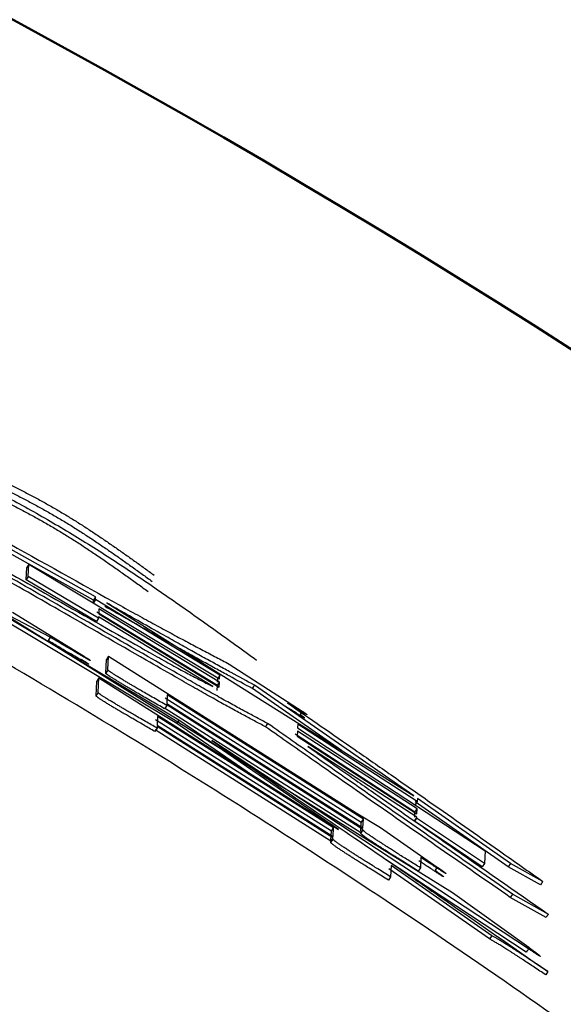
# Model space of a CAD drawing. Units: millimetres. Extents: x 0 to 1400, y -1 to 990.
# Drawn here: x 311 to 313, y 578 to 580 of the extents above; entities that cross this region are included whole.
import ezdxf

# ---------------------------------------------------------------- set-up
doc = ezdxf.new("R2010")
doc.units = ezdxf.units.MM
doc.header["$LTSCALE"] = 0.60633
doc.layers.add('NoLayerName_001', color=7, linetype='Continuous')

msp = doc.modelspace()

# ---------------------------------------------------------------- linework, layer by layer
at = {"layer": 'NoLayerName_001', "color": 7, "linetype": 'Continuous', "lineweight": 25}
for p, q in [((311.6509, 578.8744), (311.3866, 579.0223)), ((311.6458, 578.8658), (311.3816, 579.0136)), ((311.4752, 578.9172), (311.4765, 578.9487)), ((311.4816, 578.9573), (311.4765, 578.9487)), ((311.4802, 578.9258), (311.4816, 578.9573)), ((311.4816, 578.9573), (311.9649, 578.6664)), ((311.4802, 578.9258), (311.4752, 578.9172)), ((311.653, 578.812), (311.4752, 578.9172)), ((311.6582, 578.8206), (311.4802, 578.9258)), ((311.8614, 578.5622), (311.3546, 578.8656)), ((311.6506, 578.8673), (311.6455, 578.8587)), ((311.6455, 578.8587), (311.6458, 578.8658)), ((311.6509, 578.8744), (311.6458, 578.8658)), ((311.6506, 578.8673), (311.6509, 578.8744)), ((311.9654, 578.6759), (311.6506, 578.8673)), ((311.8561, 578.5537), (311.3496, 578.857)), ((311.3973, 578.8443), (312.4004, 578.2208)), ((311.5356, 578.772), (311.3973, 578.8443)), ((311.6592, 578.8442), (311.6587, 578.8313)), ((311.9645, 578.6583), (311.6592, 578.8442)), ((311.6791, 578.8586), (312.4563, 578.3702)), ((311.4405, 578.835), (311.6203, 578.7246)), ((311.6582, 578.8206), (311.653, 578.812)), ((311.9592, 578.6498), (311.6541, 578.8356)), ((311.6583, 578.8232), (311.6582, 578.8206)), ((311.9476, 578.647), (311.6583, 578.8232)), ((311.6587, 578.8313), (311.9639, 578.6453)), ((311.5356, 578.772), (311.5305, 578.7635)), ((311.6833, 578.7238), (311.6781, 578.7153)), ((311.6817, 578.6897), (311.6833, 578.7238)), ((311.6833, 578.7238), (311.8532, 578.6168)), ((311.6766, 578.6811), (311.6781, 578.7153)), ((311.9886, 578.7041), (312.1736, 578.585)), ((311.6592, 578.6692), (311.654, 578.6606)), ((311.6575, 578.6321), (311.6592, 578.6692)), ((311.6592, 578.6692), (311.829, 578.5616)), ((311.6817, 578.6897), (311.6766, 578.6811)), ((311.9596, 578.6579), (311.9601, 578.6674)), ((311.9654, 578.6759), (311.9601, 578.6674)), ((311.9649, 578.6664), (311.9654, 578.6759)), ((311.6523, 578.6235), (311.654, 578.6606)), ((311.9586, 578.6368), (311.9592, 578.6498)), ((311.9592, 578.6498), (311.9645, 578.6583)), ((311.9639, 578.6453), (311.9645, 578.6583)), ((312.2729, 578.4854), (312.0476, 578.642)), ((312.4563, 578.3702), (312.0529, 578.6504)), ((312.3234, 578.3027), (311.8268, 578.6177)), ((311.8321, 578.6262), (311.831, 578.6042)), ((312.3289, 578.311), (311.8321, 578.6262)), ((311.8532, 578.6168), (312.3104, 578.3268)), ((311.8308, 578.5993), (311.8255, 578.5908)), ((312.322, 578.2769), (311.8256, 578.5922)), ((311.8309, 578.6007), (311.8308, 578.5993)), ((312.3274, 578.2853), (311.8309, 578.6007)), ((311.831, 578.6042), (312.3276, 578.2888)), ((311.8079, 578.571), (311.8069, 578.5495)), ((312.253, 578.2893), (311.8079, 578.571)), ((312.1736, 578.585), (312.1682, 578.5765)), ((311.8065, 578.5417), (311.8012, 578.5331)), ((312.2476, 578.2809), (311.8026, 578.5625)), ((311.8067, 578.546), (311.8065, 578.5417)), ((312.2517, 578.264), (311.8067, 578.546)), ((311.8069, 578.5495), (312.2518, 578.2675)), ((311.829, 578.5616), (312.2654, 578.2848)), ((311.8614, 578.5622), (311.8561, 578.5537)), ((312.0344, 578.4313), (311.8561, 578.5537)), ((312.2654, 578.2848), (311.8614, 578.5622)), ((312.1624, 578.5521), (312.1619, 578.5426)), ((312.1619, 578.5426), (312.6371, 578.2309)), ((312.465, 578.356), (312.1624, 578.5521)), ((312.2462, 578.2557), (311.8014, 578.5375)), ((312.4592, 578.3293), (312.1561, 578.526)), ((312.1615, 578.5344), (312.1608, 578.5214)), ((312.1608, 578.5214), (312.464, 578.3245)), ((312.4647, 578.3376), (312.1615, 578.5344)), ((312.7466, 577.9827), (311.945, 578.5103)), ((312.4636, 578.3162), (312.188, 578.4956)), ((312.465, 578.356), (312.4595, 578.3476)), ((312.6954, 578.1907), (312.4599, 578.3553)), ((312.4654, 578.3637), (312.465, 578.356)), ((312.701, 578.199), (312.4654, 578.3637)), ((312.3104, 578.3268), (312.3723, 578.2903)), ((312.4585, 578.3161), (312.4592, 578.3293)), ((312.4592, 578.3293), (312.4647, 578.3376)), ((312.464, 578.3245), (312.4647, 578.3376)), ((312.3222, 578.2804), (312.3234, 578.3027)), ((312.3234, 578.3027), (312.3289, 578.311)), ((312.3276, 578.2888), (312.3289, 578.311)), ((312.4634, 578.314), (312.4579, 578.3057)), ((312.4579, 578.3057), (312.458, 578.3079)), ((312.6296, 578.1908), (312.4579, 578.3057)), ((312.4636, 578.3162), (312.458, 578.3079)), ((312.4634, 578.314), (312.4636, 578.3162)), ((312.6352, 578.199), (312.4634, 578.314)), ((312.2464, 578.2592), (312.2476, 578.2809)), ((312.2476, 578.2809), (312.253, 578.2893)), ((312.2518, 578.2675), (312.253, 578.2893)), ((312.3219, 578.2755), (312.322, 578.2769)), ((312.3274, 578.2853), (312.322, 578.2769)), ((312.3274, 578.2838), (312.3274, 578.2853)), ((312.3723, 578.2903), (312.5155, 578.19)), ((312.246, 578.2522), (312.2462, 578.2557)), ((312.2517, 578.264), (312.2462, 578.2557)), ((312.2515, 578.2606), (312.2517, 578.264)), ((312.4004, 578.2208), (312.5543, 578.1257)), ((312.6371, 578.2309), (312.6352, 578.199)), ((312.7409, 577.9745), (312.3848, 578.2089)), ((312.3989, 578.1935), (312.3973, 578.1651)), ((312.6536, 578.016), (312.3989, 578.1935)), ((312.4744, 578.2139), (312.473, 578.188)), ((312.6352, 578.199), (312.6296, 578.1908)), ((312.701, 578.199), (312.6954, 578.1907)), ((312.7828, 578.1534), (312.701, 578.199)), ((312.648, 578.0078), (312.3933, 578.1851)), ((312.473, 578.188), (312.4674, 578.1797)), ((312.5155, 578.19), (312.51, 578.1817)), ((312.7771, 578.1452), (312.6954, 578.1907)), ((312.3973, 578.1651), (312.3918, 578.1568)), ((312.5543, 578.1257), (312.7469, 577.9867)), ((312.7058, 578.1214), (312.7002, 578.1132)), ((312.7965, 578.0705), (312.7058, 578.1214)), ((312.7908, 578.0623), (312.7002, 578.1132)), ((312.6536, 578.016), (312.648, 578.0078)), ((312.7957, 577.9251), (312.79, 577.9169))]:
    msp.add_line(p, q, dxfattribs=at)
at = {"layer": 'NoLayerName_001', "color": 8, "linetype": 'Continuous', "lineweight": 50}
msp.add_circle((301.0568, 561.1184), 19.1776, dxfattribs=at)
for radius, start, end in [(56.9012, 282.27196, 257.72804), (21.8425, 292.54644, 247.45356)]:
    msp.add_arc((301.0568, 561.1184), radius, start, end, dxfattribs=at)
at = {"layer": 'NoLayerName_001', "color": 7, "linetype": 'Continuous', "lineweight": 25}
for points, knots in [([(319.0513, 570.7864), (318.9813, 570.9048), (318.8417, 571.1416), (318.6307, 571.4959), (318.4172, 571.8485), (318.1997, 572.1983), (317.977, 572.5447), (317.7477, 572.8866), (317.5106, 573.2232), (317.2647, 573.5537), (317.0109, 573.8783), (316.7495, 574.1972), (316.481, 574.5103), (316.2059, 574.8178), (315.9246, 575.1198), (315.6377, 575.4162), (315.3454, 575.7072), (315.0475, 575.9923), (314.7443, 576.2716), (314.4356, 576.5448), (314.1215, 576.8118), (313.8021, 577.0724), (313.4773, 577.3263), (313.1474, 577.5736), (312.8125, 577.8142), (312.4727, 578.0479), (312.1282, 578.2747), (311.7793, 578.4945), (311.4259, 578.7071), (311.0684, 578.9126), (310.7068, 579.1108), (310.3413, 579.3017), (309.9721, 579.4853), (309.5992, 579.6615), (309.2228, 579.8303), (308.8431, 579.9917), (308.4602, 580.1454), (308.0743, 580.2914), (307.6855, 580.4291), (307.2943, 580.5598), (307.0309, 580.6387), (306.8996, 580.6792)], [0, 0, 0, 0, 0.412462, 0.824823, 1.237002, 1.648954, 2.060686, 2.47228, 2.883906, 3.295736, 3.707803, 4.120098, 4.532581, 4.945184, 5.357817, 5.770368, 6.182795, 6.595115, 7.007351, 7.419532, 7.831694, 8.243878, 8.656125, 9.06843, 9.480781, 9.89316, 10.30555, 10.717933, 11.130289, 11.542614, 11.954928, 12.367252, 12.779606, 13.192008, 13.604473, 14.017014, 14.4296, 14.842174, 15.254686, 15.667095, 16.079363, 16.079363, 16.079363, 16.079363]), ([(310.9424, 579.3604), (310.962, 579.3514), (311.0013, 579.3335), (311.0603, 579.3065), (311.119, 579.2793), (311.1776, 579.2518), (311.236, 579.2238), (311.2941, 579.1953), (311.3518, 579.1662), (311.409, 579.1364), (311.4658, 579.1058), (311.5221, 579.0742), (311.5777, 579.0415), (311.6327, 579.0078), (311.6871, 578.9731), (311.7411, 578.9376), (311.7946, 578.9014), (311.8478, 578.8646), (311.9007, 578.8274), (311.9534, 578.7898), (312.006, 578.752), (312.041, 578.7266), (312.0585, 578.714)], [0, 0, 0, 0, 0.064822, 0.129633, 0.194419, 0.259173, 0.323884, 0.388548, 0.453164, 0.517732, 0.58226, 0.64676, 0.71125, 0.775754, 0.840289, 0.904866, 0.969491, 1.034163, 1.098878, 1.163629, 1.228405, 1.293193, 1.293193, 1.293193, 1.293193]), ([(311.2562, 579.2238), (311.2657, 579.2195), (311.2846, 579.2109), (311.313, 579.1979), (311.3413, 579.1849), (311.3696, 579.1716), (311.3977, 579.1582), (311.4257, 579.1445), (311.4535, 579.1306), (311.4811, 579.1162), (311.5084, 579.1015), (311.5356, 579.0864), (311.5624, 579.0707), (311.5889, 579.0545), (311.6151, 579.0379), (311.6412, 579.0208), (311.667, 579.0035), (311.6926, 578.9858), (311.7181, 578.9679), (311.7435, 578.9498), (311.7688, 578.9316), (311.7857, 578.9194), (311.7941, 578.9134)], [0, 0, 0, 0, 0.0312151, 0.0624245, 0.0936227, 0.1248048, 0.155967, 0.1871067, 0.2182228, 0.2493162, 0.2803899, 0.3114495, 0.3425035, 0.3735628, 0.4046365, 0.4357303, 0.4668469, 0.4979863, 0.5291466, 0.5603241, 0.5915136, 0.6227095, 0.6227095, 0.6227095, 0.6227095]), ([(311.2732, 579.2339), (311.2824, 579.2297), (311.301, 579.2212), (311.3287, 579.2085), (311.3564, 579.1957), (311.384, 579.1827), (311.4115, 579.1696), (311.4388, 579.1561), (311.466, 579.1424), (311.493, 579.1284), (311.5197, 579.1139), (311.5462, 579.099), (311.5723, 579.0835), (311.5982, 579.0676), (311.6238, 579.0512), (311.6493, 579.0345), (311.6745, 579.0175), (311.6995, 579.0001), (311.7245, 578.9826), (311.7493, 578.9649), (311.7741, 578.9471), (311.7906, 578.9351), (311.7988, 578.9292)], [0, 0, 0, 0, 0.0305316, 0.0610574, 0.0915721, 0.1220708, 0.1525498, 0.1830066, 0.2134403, 0.2438521, 0.2742456, 0.3046268, 0.3350048, 0.3653903, 0.3957912, 0.4262124, 0.456656, 0.4871218, 0.5176077, 0.54811, 0.5786238, 0.6091437, 0.6091437, 0.6091437, 0.6091437]), ([(311.2277, 579.2069), (311.2375, 579.2025), (311.2571, 579.1936), (311.2864, 579.1802), (311.3156, 579.1668), (311.3448, 579.1532), (311.3739, 579.1393), (311.4028, 579.1253), (311.4316, 579.1109), (311.4601, 579.0963), (311.4884, 579.0812), (311.5165, 579.0656), (311.5443, 579.0496), (311.5717, 579.0331), (311.5989, 579.016), (311.6258, 578.9985), (311.6525, 578.9806), (311.679, 578.9624), (311.7053, 578.944), (311.7316, 578.9254), (311.7578, 578.9066), (311.7752, 578.8941), (311.7839, 578.8878)], [0, 0, 0, 0, 0.0322325, 0.0644592, 0.0966745, 0.1288737, 0.1610525, 0.1932083, 0.2253397, 0.2574471, 0.2895333, 0.3216031, 0.3536645, 0.3857279, 0.4178041, 0.4499, 0.4820193, 0.5141623, 0.5463275, 0.5785108, 0.6107071, 0.64291, 0.64291, 0.64291, 0.64291]), ([(311.3966, 579.0289), (311.4961, 578.9734), (311.6121, 578.9084), (311.7361, 578.8396), (311.768, 578.8221), (311.7903, 578.8099), (311.8115, 578.7983), (311.8319, 578.7873), (311.8514, 578.7768), (311.8702, 578.7667), (311.894, 578.754), (311.9226, 578.7388), (311.956, 578.7213), (311.9778, 578.7098), (311.9886, 578.7041)], [0, 0, 0, 0, 0.3416867, 0.3988676, 0.4255297, 0.4508992, 0.47508, 0.4981804, 0.5203085, 0.5415725, 0.5620804, 0.6012602, 0.6387125, 0.675301, 0.675301, 0.675301, 0.675301]), ([(311.3084, 579.0054), (311.4604, 578.919), (311.6204, 578.8277), (311.7886, 578.7327), (311.8118, 578.7196), (311.8335, 578.7076), (311.8535, 578.6966), (311.8719, 578.6866), (311.8888, 578.6775), (311.9045, 578.6693), (311.9194, 578.6615), (311.9337, 578.6542), (311.943, 578.6494), (311.9476, 578.647)], [0, 0, 0, 0, 0.5244477, 0.5527896, 0.5795053, 0.6043924, 0.6272503, 0.6480541, 0.6671153, 0.6847831, 0.7014062, 0.7173331, 0.732912, 0.732912, 0.732912, 0.732912]), ([(312.0809, 578.545), (312.0717, 578.5499), (312.0576, 578.5574), (312.0388, 578.5675), (312.024, 578.5755), (312.0086, 578.5838), (311.9925, 578.5927), (311.9754, 578.6021), (311.9573, 578.6122), (311.9381, 578.6229), (311.9179, 578.6343), (311.889, 578.6507), (311.8425, 578.6773), (311.7297, 578.7421), (311.5722, 578.833), (311.4387, 578.9092), (311.3787, 578.9435)], [0, 0, 0, 0, 0.0314321, 0.0476016, 0.0643153, 0.0817549, 0.1001019, 0.1195381, 0.1402398, 0.1622561, 0.1855089, 0.2099148, 0.2618503, 0.3463156, 0.6000925, 0.8073877, 0.8073877, 0.8073877, 0.8073877]), ([(312.0862, 578.5534), (312.077, 578.5584), (312.063, 578.5658), (312.0441, 578.576), (312.0293, 578.5839), (312.0139, 578.5923), (311.9977, 578.6011), (311.9807, 578.6106), (311.9626, 578.6207), (311.9434, 578.6314), (311.9231, 578.6429), (311.8942, 578.6592), (311.8477, 578.6858), (311.7349, 578.7507), (311.5773, 578.8416), (311.4437, 578.9178), (311.3837, 578.9521)], [0, 0, 0, 0, 0.0314535, 0.047634, 0.0643592, 0.0818108, 0.1001705, 0.1196202, 0.1403362, 0.1623675, 0.1856358, 0.2100572, 0.262024, 0.3465337, 0.600413, 0.8077791, 0.8077791, 0.8077791, 0.8077791]), ([(312.0476, 578.642), (312.028, 578.6526), (311.998, 578.6688), (311.9571, 578.6912), (311.9237, 578.7095), (311.8878, 578.7295), (311.849, 578.7511), (311.785, 578.7871), (311.7264, 578.8203), (311.6816, 578.8457), (311.674, 578.85)], [0, 0, 0, 0, 0.066872, 0.1022779, 0.140048, 0.1809707, 0.2255719, 0.2733262, 0.4013346, 0.4276262, 0.4276262, 0.4276262, 0.4276262]), ([(312.0529, 578.6504), (312.0333, 578.6611), (312.0033, 578.6773), (311.9623, 578.6997), (311.929, 578.718), (311.893, 578.738), (311.8542, 578.7597), (311.7902, 578.7957), (311.7315, 578.8289), (311.6868, 578.8542), (311.6791, 578.8586)], [0, 0, 0, 0, 0.0669092, 0.1023341, 0.1401237, 0.1810667, 0.2256888, 0.2734644, 0.4015274, 0.4278299, 0.4278299, 0.4278299, 0.4278299]), ([(311.6203, 578.7246), (311.6224, 578.7233), (311.625, 578.7216), (311.6283, 578.7194), (311.6302, 578.7182), (311.632, 578.7171), (311.6336, 578.716), (311.6352, 578.7149), (311.6362, 578.7141), (311.6383, 578.7131), (311.6361, 578.7129), (311.635, 578.7141), (311.6329, 578.7151), (311.6308, 578.7163), (311.6286, 578.7176), (311.6262, 578.7189), (311.6238, 578.7203), (311.6205, 578.7222), (311.6155, 578.7251), (311.6068, 578.7302), (311.5936, 578.7379), (311.5692, 578.7522), (311.5493, 578.764), (311.5356, 578.772)], [0, 0, 0, 0, 0.0072127, 0.0095228, 0.0117521, 0.0138804, 0.0158877, 0.0177439, 0.0193912, 0.0207677, 0.0218106, 0.0237684, 0.0259978, 0.0284374, 0.0310311, 0.0337251, 0.0364932, 0.0393256, 0.0451465, 0.0541275, 0.0693826, 0.0911616, 0.1387892, 0.1387892, 0.1387892, 0.1387892]), ([(311.6152, 578.716), (311.6166, 578.7151), (311.6186, 578.7138), (311.6213, 578.7121), (311.6232, 578.7108), (311.6251, 578.7096), (311.6268, 578.7085), (311.6285, 578.7074), (311.6299, 578.7064), (311.6313, 578.7055), (311.6323, 578.7047), (311.6346, 578.7034), (311.6324, 578.7039), (311.6314, 578.7046), (311.6296, 578.7055), (311.6277, 578.7066), (311.6256, 578.7077), (311.6234, 578.709), (311.6202, 578.7108), (311.6162, 578.7132), (311.6103, 578.7166), (311.6025, 578.7211), (311.592, 578.7272), (311.5768, 578.7361), (311.556, 578.7484), (311.5397, 578.7581), (311.5305, 578.7635)], [0, 0, 0, 0, 0.0048864, 0.0072707, 0.0095843, 0.0118037, 0.0139054, 0.0158659, 0.0176581, 0.0192447, 0.020587, 0.022371, 0.0233923, 0.0249289, 0.026862, 0.0290788, 0.031515, 0.0341094, 0.036804, 0.0424016, 0.0482159, 0.0571841, 0.0693499, 0.0848009, 0.109945, 0.1417766, 0.1417766, 0.1417766, 0.1417766]), ([(311.8255, 578.5908), (311.8147, 578.597), (311.7982, 578.6065), (311.777, 578.6187), (311.7631, 578.6268), (311.7511, 578.6338), (311.7412, 578.6396), (311.7323, 578.6449), (311.7257, 578.6488), (311.7204, 578.6519), (311.7163, 578.6544), (311.7121, 578.6569), (311.708, 578.6594), (311.7039, 578.6619), (311.6999, 578.6644), (311.6962, 578.6668), (311.6927, 578.669), (311.6895, 578.671), (311.6868, 578.6728), (311.6844, 578.6744), (311.6825, 578.6757), (311.681, 578.6768), (311.6797, 578.6778), (311.6786, 578.6787), (311.6774, 578.6797), (311.6769, 578.6806), (311.6766, 578.6811)], [0, 0, 0, 0, 0.0376162, 0.0571022, 0.0732637, 0.0858101, 0.0987862, 0.1077119, 0.1169159, 0.1216365, 0.1264255, 0.1312685, 0.1361418, 0.1409736, 0.1456762, 0.15016, 0.1543289, 0.1580882, 0.1613837, 0.1642035, 0.16654, 0.1684282, 0.1699341, 0.1711247, 0.1727841, 0.1744613, 0.1744613, 0.1744613, 0.1744613]), ([(311.8308, 578.5993), (311.8199, 578.6055), (311.8034, 578.615), (311.7823, 578.6272), (311.7684, 578.6353), (311.7564, 578.6423), (311.7465, 578.6481), (311.7389, 578.6526), (311.7337, 578.6557), (311.7297, 578.6581), (311.7256, 578.6605), (311.7215, 578.6629), (311.7174, 578.6654), (311.7132, 578.668), (311.7091, 578.6705), (311.7051, 578.6729), (311.7014, 578.6753), (311.6978, 578.6775), (311.6947, 578.6796), (311.6919, 578.6814), (311.6896, 578.683), (311.6877, 578.6843), (311.6861, 578.6854), (311.6849, 578.6863), (311.6838, 578.6872), (311.6826, 578.6882), (311.6821, 578.6892), (311.6817, 578.6897)], [0, 0, 0, 0, 0.0375841, 0.0570637, 0.0732281, 0.0857827, 0.098773, 0.1077115, 0.1122819, 0.1169297, 0.1216571, 0.1264514, 0.1312964, 0.1361695, 0.1410038, 0.145716, 0.1502178, 0.1544064, 0.1581784, 0.1614776, 0.1642956, 0.1666292, 0.1685151, 0.1700195, 0.171209, 0.1728677, 0.1745479, 0.1745479, 0.1745479, 0.1745479]), ([(312.0476, 578.642), (312.0487, 578.6438), (312.0505, 578.6466), (312.0523, 578.6494), (312.0529, 578.6504)], [0, 0, 0, 0, 0.00650357, 0.01000548, 0.01000548, 0.01000548, 0.01000548]), ([(311.8012, 578.5331), (311.7915, 578.5388), (311.7772, 578.5469), (311.7585, 578.5578), (311.7459, 578.5651), (311.7341, 578.5719), (311.7232, 578.5784), (311.7131, 578.5842), (311.7041, 578.5896), (311.6974, 578.5936), (311.692, 578.5968), (311.6879, 578.5993), (311.6837, 578.6018), (311.6796, 578.6043), (311.6757, 578.6068), (311.6719, 578.6092), (311.6684, 578.6114), (311.6653, 578.6134), (311.6625, 578.6152), (311.6602, 578.6168), (311.6582, 578.6182), (311.6567, 578.6193), (311.6555, 578.6202), (311.6544, 578.6211), (311.6532, 578.6221), (311.6526, 578.6231), (311.6523, 578.6235)], [0, 0, 0, 0, 0.0337836, 0.0492139, 0.0650974, 0.0773913, 0.0900775, 0.1032157, 0.1122759, 0.1216365, 0.1264243, 0.1312664, 0.1361396, 0.1409714, 0.1456733, 0.1501551, 0.1543225, 0.1580819, 0.1613796, 0.1642021, 0.1665411, 0.1684308, 0.1699377, 0.1711288, 0.1727875, 0.1744562, 0.1744562, 0.1744562, 0.1744562]), ([(311.8065, 578.5417), (311.7967, 578.5473), (311.7814, 578.5561), (311.7614, 578.5676), (311.7477, 578.5756), (311.7358, 578.5825), (311.726, 578.5883), (311.7171, 578.5935), (311.7107, 578.5973), (311.7054, 578.6005), (311.7013, 578.6029), (311.6972, 578.6054), (311.6931, 578.6079), (311.6889, 578.6104), (311.6848, 578.6129), (311.6809, 578.6153), (311.6771, 578.6177), (311.6736, 578.6199), (311.6704, 578.622), (311.6677, 578.6238), (311.6653, 578.6254), (311.6634, 578.6267), (311.6619, 578.6278), (311.6606, 578.6287), (311.6595, 578.6297), (311.6583, 578.6306), (311.6578, 578.6316), (311.6575, 578.6321)], [0, 0, 0, 0, 0.0337616, 0.0531086, 0.0691277, 0.0815504, 0.0943892, 0.1032099, 0.1122811, 0.1169289, 0.1216562, 0.1264504, 0.1312958, 0.1361697, 0.1410048, 0.1457169, 0.1502172, 0.1544036, 0.1581735, 0.1614711, 0.1642883, 0.1666221, 0.1685089, 0.1700143, 0.1712049, 0.1728644, 0.1745425, 0.1745425, 0.1745425, 0.1745425]), ([(312.1682, 578.5765), (312.1693, 578.5758), (312.1707, 578.5748), (312.1724, 578.5735), (312.1734, 578.5728), (312.1743, 578.5721), (312.1752, 578.5715), (312.1763, 578.5707), (312.1777, 578.5697), (312.1788, 578.5688), (312.1812, 578.5671), (312.1785, 578.568), (312.1775, 578.5686), (312.1764, 578.5692), (312.1753, 578.5698), (312.174, 578.5706), (312.1726, 578.5714), (312.1712, 578.5722), (312.1696, 578.5732), (312.1681, 578.5741), (312.1658, 578.5755), (312.1629, 578.5772), (312.1588, 578.5798), (312.1539, 578.5828), (312.1464, 578.5875), (312.1388, 578.5922), (312.1331, 578.5958), (312.1312, 578.597)], [0, 0, 0, 0, 0.00387532, 0.00512934, 0.006351, 0.00753223, 0.00866493, 0.00974105, 0.01169127, 0.01331869, 0.01500649, 0.01693498, 0.01796383, 0.01914077, 0.02046411, 0.02192953, 0.02352237, 0.02522537, 0.02702122, 0.02889279, 0.03082707, 0.03485018, 0.03902442, 0.04545382, 0.05203342, 0.06549308, 0.07229803, 0.07229803, 0.07229803, 0.07229803]), ([(312.1365, 578.6054), (312.1935, 578.5659), (312.2811, 578.5053), (312.4013, 578.4216), (312.5232, 578.3363), (312.6511, 578.2463), (312.7463, 578.1791), (312.7828, 578.1534)], [0, 0, 0, 0, 0.208121, 0.3194654, 0.4392601, 0.6546637, 0.7886472, 0.7886472, 0.7886472, 0.7886472]), ([(312.1736, 578.585), (312.1746, 578.5842), (312.1764, 578.583), (312.1784, 578.5815), (312.1797, 578.5806), (312.1806, 578.5799), (312.1817, 578.5791), (312.1831, 578.5781), (312.1842, 578.5772), (312.1867, 578.5754), (312.1841, 578.5762), (312.1831, 578.5769), (312.1818, 578.5776), (312.1806, 578.5783), (312.1794, 578.579), (312.178, 578.5798), (312.1766, 578.5807), (312.175, 578.5816), (312.1734, 578.5826), (312.1712, 578.5839), (312.1683, 578.5857), (312.1647, 578.5878), (312.1605, 578.5905), (312.1549, 578.5939), (312.1467, 578.599), (312.1403, 578.603), (312.1365, 578.6054)], [0, 0, 0, 0, 0.0038927, 0.00637764, 0.00756226, 0.00869732, 0.00977455, 0.01172262, 0.01334076, 0.01531248, 0.01664178, 0.01854923, 0.01972897, 0.02105447, 0.02252032, 0.02411222, 0.02581365, 0.02760808, 0.02947913, 0.03141407, 0.03544084, 0.03961977, 0.0438912, 0.0504283, 0.05932963, 0.07290064, 0.07290064, 0.07290064, 0.07290064]), ([(312.0862, 578.5534), (312.0851, 578.5516), (312.0833, 578.5488), (312.0815, 578.546), (312.0809, 578.545)], [0, 0, 0, 0, 0.006497702, 0.00999613, 0.00999613, 0.00999613, 0.00999613]), ([(312.7002, 578.1132), (312.5821, 578.1953), (312.4169, 578.3099), (312.2106, 578.454), (312.1223, 578.516), (312.0809, 578.545)], [0, 0, 0, 0, 0.4313128, 0.6032378, 0.7549576, 0.7549576, 0.7549576, 0.7549576]), ([(312.7058, 578.1214), (312.5877, 578.2035), (312.4224, 578.3182), (312.2161, 578.4624), (312.1277, 578.5244), (312.0862, 578.5534)], [0, 0, 0, 0, 0.4314977, 0.6035158, 0.7553275, 0.7553275, 0.7553275, 0.7553275]), ([(311.945, 578.5103), (311.9803, 578.486), (312.0347, 578.4486), (312.1554, 578.3662), (312.265, 578.2921), (312.3796, 578.2136), (312.4658, 578.1543), (312.6047, 578.0581), (312.719, 577.9785), (312.7957, 577.9251)], [0, 0, 0, 0, 0.12863, 0.198074, 0.438311, 0.52557, 0.614915, 0.752012, 1.032603, 1.032603, 1.032603, 1.032603]), ([(312.188, 578.4956), (312.2057, 578.483), (312.2296, 578.466), (312.2599, 578.4445), (312.2792, 578.4309), (312.2993, 578.4168), (312.3282, 578.3966), (312.41, 578.3397), (312.5691, 578.2296), (312.7125, 578.1291), (312.7965, 578.0705)], [0, 0, 0, 0, 0.0651455, 0.0878404, 0.1113752, 0.1359599, 0.1617813, 0.2169638, 0.4349811, 0.7422655, 0.7422655, 0.7422655, 0.7422655]), ([(312.4674, 578.1797), (312.4568, 578.1863), (312.4407, 578.1964), (312.42, 578.2094), (312.4064, 578.218), (312.3947, 578.2254), (312.385, 578.2316), (312.3763, 578.2371), (312.3699, 578.2413), (312.3647, 578.2447), (312.3606, 578.2473), (312.3566, 578.2499), (312.3526, 578.2526), (312.3486, 578.2553), (312.3447, 578.2579), (312.341, 578.2604), (312.3376, 578.2627), (312.3345, 578.2649), (312.3318, 578.2668), (312.3296, 578.2684), (312.3277, 578.2698), (312.3262, 578.271), (312.325, 578.272), (312.3239, 578.273), (312.3227, 578.274), (312.3222, 578.275), (312.3219, 578.2755)], [0, 0, 0, 0, 0.0375736, 0.0570411, 0.0731901, 0.0857289, 0.0986991, 0.1076218, 0.1168224, 0.121541, 0.1263283, 0.1311705, 0.1360443, 0.1408769, 0.1455797, 0.1500628, 0.1542324, 0.1579961, 0.1612999, 0.1641287, 0.1664726, 0.1683658, 0.1698756, 0.1710702, 0.1727392, 0.1744389, 0.1744389, 0.1744389, 0.1744389]), ([(312.473, 578.188), (312.4634, 578.194), (312.4495, 578.2026), (312.4312, 578.2141), (312.4189, 578.2219), (312.4074, 578.2292), (312.3967, 578.236), (312.3869, 578.2422), (312.3793, 578.2471), (312.3742, 578.2504), (312.3702, 578.253), (312.3662, 578.2556), (312.3621, 578.2582), (312.3581, 578.2609), (312.3541, 578.2636), (312.3502, 578.2662), (312.3465, 578.2687), (312.3431, 578.2711), (312.34, 578.2732), (312.3373, 578.2751), (312.335, 578.2768), (312.3332, 578.2782), (312.3317, 578.2794), (312.3305, 578.2804), (312.3294, 578.2813), (312.3282, 578.2823), (312.3277, 578.2833), (312.3274, 578.2838)], [0, 0, 0, 0, 0.0337284, 0.0491387, 0.0650072, 0.0772941, 0.0899776, 0.1031182, 0.1121841, 0.1168299, 0.1215561, 0.1263496, 0.1311945, 0.1360678, 0.1409032, 0.1456177, 0.150123, 0.1543149, 0.1580882, 0.1613873, 0.1642063, 0.1665447, 0.1684393, 0.1699541, 0.1711539, 0.1728281, 0.1745228, 0.1745228, 0.1745228, 0.1745228]), ([(312.3918, 578.1568), (312.3811, 578.1634), (312.365, 578.1735), (312.3443, 578.1864), (312.3307, 578.1949), (312.3189, 578.2023), (312.3093, 578.2085), (312.3005, 578.214), (312.2941, 578.2182), (312.2889, 578.2215), (312.2848, 578.2241), (312.2808, 578.2268), (312.2767, 578.2294), (312.2727, 578.2321), (312.2688, 578.2347), (312.2652, 578.2372), (312.2617, 578.2395), (312.2587, 578.2416), (312.256, 578.2436), (312.2537, 578.2452), (312.2518, 578.2466), (312.2503, 578.2478), (312.2491, 578.2488), (312.248, 578.2497), (312.2469, 578.2507), (312.2463, 578.2517), (312.246, 578.2522)], [0, 0, 0, 0, 0.0375734, 0.0570403, 0.0731887, 0.0857267, 0.098696, 0.1076181, 0.1168187, 0.1215377, 0.1263256, 0.1311684, 0.1360426, 0.1408756, 0.1455791, 0.1500629, 0.1542328, 0.1579956, 0.1612975, 0.1641245, 0.1664676, 0.1683609, 0.1698713, 0.1710662, 0.1727346, 0.1744292, 0.1744292, 0.1744292, 0.1744292]), ([(312.3973, 578.1651), (312.3867, 578.1717), (312.3716, 578.1811), (312.3521, 578.1933), (312.3397, 578.2011), (312.3281, 578.2084), (312.3185, 578.2145), (312.3098, 578.2199), (312.3035, 578.224), (312.2983, 578.2273), (312.2944, 578.2299), (312.2904, 578.2325), (312.2863, 578.2351), (312.2823, 578.2378), (312.2782, 578.2404), (312.2743, 578.243), (312.2706, 578.2455), (312.2672, 578.2479), (312.2641, 578.25), (312.2614, 578.2519), (312.2592, 578.2536), (312.2573, 578.255), (312.2558, 578.2562), (312.2546, 578.2571), (312.2535, 578.2581), (312.2523, 578.2591), (312.2518, 578.2601), (312.2515, 578.2606)], [0, 0, 0, 0, 0.0375507, 0.0530639, 0.06907, 0.0814829, 0.0943119, 0.103126, 0.1121917, 0.1168378, 0.1215643, 0.1263582, 0.1312033, 0.1360766, 0.1409116, 0.1456254, 0.1501299, 0.1543218, 0.158097, 0.1613993, 0.1642214, 0.1665608, 0.168454, 0.1699663, 0.1711633, 0.1728328, 0.1745209, 0.1745209, 0.1745209, 0.1745209]), ([(312.51, 578.1817), (312.5124, 578.1799), (312.516, 578.1774), (312.5202, 578.1744), (312.5224, 578.1728), (312.524, 578.1716), (312.5255, 578.1705), (312.5268, 578.1695), (312.5282, 578.1685), (312.5293, 578.1676), (312.5304, 578.1668), (312.5313, 578.166), (312.5335, 578.1645), (312.5307, 578.1655), (312.5296, 578.1663), (312.5281, 578.1671), (312.5266, 578.1681), (312.5248, 578.1692), (312.523, 578.1704), (312.521, 578.1716), (312.519, 578.1729), (312.5163, 578.1746), (312.5127, 578.1769), (312.5075, 578.1803), (312.4992, 578.1857), (312.4861, 578.1943), (312.4752, 578.2014), (312.4689, 578.2056)], [0, 0, 0, 0, 0.0090259, 0.013298, 0.0153317, 0.0172811, 0.0191342, 0.0208791, 0.0225036, 0.0239959, 0.025343, 0.0265148, 0.0281511, 0.0299981, 0.0313975, 0.0330642, 0.0349494, 0.0370036, 0.0391841, 0.0414708, 0.0438485, 0.0463022, 0.0513771, 0.0566044, 0.0646582, 0.0812232, 0.1037689, 0.1037689, 0.1037689, 0.1037689]), ([(312.5155, 578.19), (312.5174, 578.1887), (312.5204, 578.1865), (312.524, 578.1839), (312.5263, 578.1823), (312.528, 578.1811), (312.5295, 578.1799), (312.531, 578.1788), (312.5324, 578.1778), (312.5337, 578.1768), (312.5349, 578.1759), (312.536, 578.1751), (312.5369, 578.1743), (312.5391, 578.1728), (312.5363, 578.1738), (312.5352, 578.1746), (312.5337, 578.1754), (312.5321, 578.1764), (312.5304, 578.1775), (312.5285, 578.1787), (312.5266, 578.1799), (312.5239, 578.1816), (312.5204, 578.1839), (312.5153, 578.1871), (312.5086, 578.1915), (312.4978, 578.1985), (312.4862, 578.2061), (312.4776, 578.2118), (312.4744, 578.2139)], [0, 0, 0, 0, 0.0068126, 0.0111942, 0.013301, 0.0153357, 0.0172865, 0.0191412, 0.0208879, 0.0225147, 0.0240097, 0.0253599, 0.0265349, 0.0281749, 0.0300321, 0.031434, 0.0331028, 0.0349898, 0.0370457, 0.0392276, 0.0415157, 0.0438947, 0.0488649, 0.0540234, 0.0619992, 0.0729351, 0.0925172, 0.103831, 0.103831, 0.103831, 0.103831]), ([(312.79, 577.9169), (312.7803, 577.9233), (312.7659, 577.933), (312.7469, 577.9456), (312.7353, 577.9533), (312.7262, 577.9592), (312.7196, 577.9636), (312.7131, 577.9678), (312.7069, 577.9718), (312.7008, 577.9758), (312.6949, 577.9795), (312.6892, 577.9831), (312.6838, 577.9865), (312.6787, 577.9897), (312.6739, 577.9926), (312.6695, 577.9953), (312.6654, 577.9978), (312.6615, 578), (312.6579, 578.0021), (312.6545, 578.0041), (312.6512, 578.006), (312.649, 578.0072), (312.648, 578.0078)], [0, 0, 0, 0, 0.0349059, 0.0519704, 0.0685688, 0.0766447, 0.0845459, 0.0922531, 0.0997468, 0.1070073, 0.1140083, 0.1207166, 0.1270989, 0.133122, 0.1387526, 0.1439577, 0.1487382, 0.1531593, 0.1572929, 0.1612111, 0.1649857, 0.1686885, 0.1686885, 0.1686885, 0.1686885]), ([(312.7957, 577.9251), (312.7861, 577.9315), (312.7716, 577.9412), (312.7526, 577.9538), (312.741, 577.9615), (312.7319, 577.9674), (312.7253, 577.9718), (312.7188, 577.976), (312.7126, 577.98), (312.7065, 577.984), (312.7006, 577.9877), (312.6949, 577.9913), (312.6895, 577.9947), (312.6844, 577.9979), (312.6796, 578.0008), (312.6752, 578.0035), (312.671, 578.006), (312.6672, 578.0083), (312.6636, 578.0104), (312.6602, 578.0123), (312.6569, 578.0142), (312.6547, 578.0154), (312.6536, 578.016)], [0, 0, 0, 0, 0.0349152, 0.0519845, 0.068588, 0.0766666, 0.0845706, 0.0922806, 0.0997773, 0.1070409, 0.1140451, 0.1207568, 0.1271427, 0.1331695, 0.1388039, 0.1440131, 0.1487977, 0.1532229, 0.1573606, 0.1612829, 0.1650616, 0.1687685, 0.1687685, 0.1687685, 0.1687685]), ([(312.7469, 577.9867), (312.7498, 577.9846), (312.7537, 577.9817), (312.7584, 577.9781), (312.7612, 577.976), (312.7634, 577.9743), (312.7652, 577.973), (312.7664, 577.972), (312.7677, 577.9711), (312.7688, 577.9702), (312.77, 577.9693), (312.771, 577.9685), (312.772, 577.9677), (312.773, 577.9669), (312.7741, 577.966), (312.775, 577.9651), (312.7776, 577.9635), (312.7755, 577.9637), (312.7748, 577.9643), (312.7738, 577.9649), (312.7727, 577.9656), (312.7714, 577.9663), (312.7701, 577.9672), (312.7686, 577.9681), (312.7671, 577.9691), (312.7654, 577.9702), (312.7638, 577.9713), (312.7614, 577.9728), (312.7583, 577.9749), (312.7532, 577.9783), (312.7492, 577.9809), (312.7466, 577.9827)], [0, 0, 0, 0, 0.01094999, 0.0144971, 0.01795603, 0.02130477, 0.02293084, 0.02451865, 0.0260607, 0.02754936, 0.02897704, 0.03033612, 0.031619, 0.03281799, 0.03392449, 0.03582433, 0.03775688, 0.03889104, 0.03981219, 0.04093313, 0.04224073, 0.0437154, 0.04533352, 0.04707159, 0.04891289, 0.05084846, 0.05286975, 0.05496821, 0.05936237, 0.06396237, 0.0735055, 0.0735055, 0.0735055, 0.0735055])]:
    msp.add_open_spline(points, degree=3, knots=knots, dxfattribs=at)
at = {"layer": 'NoLayerName_001', "color": 7, "linetype": 'Continuous', "lineweight": 50}
msp.add_open_spline([(315.9197, 574.501), (314.7983, 575.3157), (312.5556, 576.9452), (310.3129, 578.5746), (309.1915, 579.3893)], degree=3, dxfattribs=at)
at = {"layer": 'NoLayerName_001', "color": 7, "linetype": 'Continuous', "lineweight": 25}
for points in [[(311.6575, 578.6321), (311.6566, 578.6306), (311.6549, 578.6278), (311.6532, 578.6249), (311.6523, 578.6235)], [(312.3274, 578.2838), (312.3265, 578.2824), (312.3246, 578.2796), (312.3228, 578.2769), (312.3219, 578.2755)], [(312.2515, 578.2606), (312.2506, 578.2592), (312.2487, 578.2564), (312.2469, 578.2536), (312.246, 578.2522)], [(312.7828, 578.1534), (312.7818, 578.152), (312.78, 578.1493), (312.7781, 578.1466), (312.7771, 578.1452)], [(312.7965, 578.0705), (312.7956, 578.0691), (312.7937, 578.0664), (312.7918, 578.0636), (312.7908, 578.0623)], [(312.7466, 577.9827), (312.7457, 577.9813), (312.7438, 577.9786), (312.7419, 577.9759), (312.7409, 577.9745)]]:
    msp.add_open_spline(points, degree=3, dxfattribs=at)

doc.saveas('drawing.dxf')
